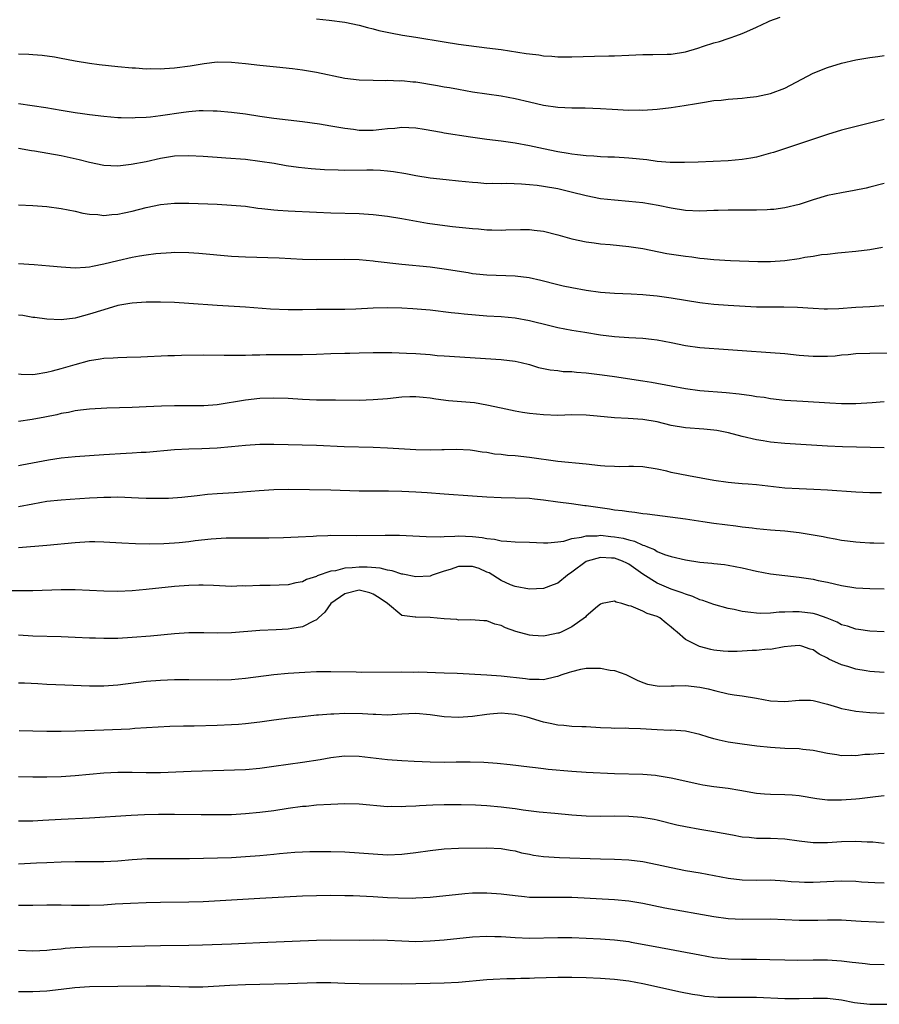
# Model space of a CAD drawing. Units: inches. Extents: x 2583000 to 2586000, y 1497000 to 1500000.
# Drawn here: x 2584573 to 2584694, y 1497711 to 1497849 of the extents above; entities that cross this region are included whole.
import ezdxf

# ---------------------------------------------------------------- set-up
doc = ezdxf.new("R2010")
doc.units = ezdxf.units.IN
doc.header["$MEASUREMENT"] = 0
doc.layers.add('LD25831497_2ft', color=93, linetype='Continuous')

msp = doc.modelspace()

# ---------------------------------------------------------------- linework, layer by layer
at = {"layer": 'LD25831497_2ft'}
for points, elevation in [([(2584615, 1497849.43), (2584616.76, 1497849.24), (2584619, 1497848.96), (2584621, 1497848.53), (2584622.19, 1497848.19), (2584623, 1497848), (2584623.78, 1497847.78), (2584625.43, 1497847.43), (2584627.13, 1497847.13), (2584629, 1497846.83), (2584633, 1497846.16), (2584635, 1497845.86), (2584639, 1497845.35), (2584641, 1497845.08), (2584644.55, 1497844.55), (2584645, 1497844.47), (2584646.32, 1497844.32), (2584647, 1497844.21), (2584648.14, 1497844.14), (2584649, 1497844.07), (2584651, 1497844.05), (2584654.17, 1497844.17), (2584656.2, 1497844.2), (2584657, 1497844.19), (2584659, 1497844.28), (2584661, 1497844.4), (2584662.39, 1497844.39), (2584664.42, 1497844.42), (2584665, 1497844.44), (2584667, 1497844.75), (2584668.74, 1497845.26), (2584669.54, 1497845.54), (2584671, 1497846.03), (2584671.77, 1497846.23), (2584673, 1497846.66), (2584673.28, 1497846.72), (2584674.1, 1497847), (2584675, 1497847.34), (2584675.65, 1497847.65), (2584677, 1497848.25), (2584678.62, 1497849), (2584678.89, 1497849.11), (2584680.34, 1497849.66)], 9986), ([(2584573, 1497844.47), (2584574.44, 1497844.44), (2584575, 1497844.38), (2584576.31, 1497844.31), (2584578.07, 1497844.07), (2584579, 1497843.88), (2584579.75, 1497843.75), (2584581, 1497843.5), (2584583, 1497843.18), (2584584.38, 1497843), (2584587, 1497842.7), (2584589, 1497842.52), (2584589.5, 1497842.5), (2584591, 1497842.39), (2584591.6, 1497842.4), (2584593, 1497842.36), (2584593.58, 1497842.42), (2584595, 1497842.49), (2584597.2, 1497842.8), (2584599.14, 1497843.14), (2584601, 1497843.34), (2584603, 1497843.32), (2584605, 1497843.13), (2584607, 1497842.9), (2584609.34, 1497842.66), (2584611.59, 1497842.41), (2584613, 1497842.22), (2584615, 1497841.89), (2584619, 1497841.05), (2584621, 1497840.8), (2584623, 1497840.75), (2584624.74, 1497840.74), (2584625, 1497840.76), (2584626.7, 1497840.7), (2584627, 1497840.72), (2584628.56, 1497840.56), (2584629, 1497840.54), (2584632.04, 1497840.04), (2584633, 1497839.85), (2584633.74, 1497839.74), (2584635, 1497839.5), (2584637, 1497839.15), (2584641, 1497838.55), (2584643, 1497838.18), (2584645, 1497837.7), (2584647, 1497837.25), (2584649, 1497836.97), (2584651, 1497836.88), (2584652.87, 1497836.87), (2584655, 1497836.79), (2584656.68, 1497836.68), (2584659, 1497836.56), (2584660.57, 1497836.57), (2584661, 1497836.56), (2584663, 1497836.69), (2584665, 1497836.92), (2584666.81, 1497837.19), (2584668.53, 1497837.47), (2584669.69, 1497837.69), (2584671, 1497837.89), (2584672.03, 1497837.97), (2584673, 1497838.09), (2584675, 1497838.24), (2584675.67, 1497838.33), (2584677, 1497838.47), (2584679, 1497838.89), (2584681, 1497839.63), (2584685, 1497841.76), (2584687, 1497842.55), (2584689, 1497843.16), (2584691, 1497843.63), (2584693, 1497843.97), (2584694.11, 1497844.11), (2584695, 1497844.26)], 9988), ([(2584695, 1497835.23), (2584691.61, 1497834.39), (2584689, 1497833.71), (2584687, 1497833.1), (2584679.41, 1497830.59), (2584679, 1497830.47), (2584678.31, 1497830.31), (2584677, 1497829.94), (2584676.21, 1497829.79), (2584675, 1497829.6), (2584673, 1497829.42), (2584668.8, 1497829.2), (2584666.85, 1497829.15), (2584664.83, 1497829.17), (2584663, 1497829.32), (2584661.53, 1497829.53), (2584659, 1497829.8), (2584657, 1497829.91), (2584656.07, 1497829.93), (2584655, 1497829.98), (2584654.08, 1497830.08), (2584653, 1497830.12), (2584651.76, 1497830.24), (2584651, 1497830.36), (2584650.46, 1497830.46), (2584649, 1497830.68), (2584647, 1497831.08), (2584645, 1497831.52), (2584643, 1497831.9), (2584641, 1497832.16), (2584639, 1497832.4), (2584636.72, 1497832.72), (2584633, 1497833.32), (2584632.59, 1497833.41), (2584630.16, 1497833.84), (2584629, 1497834.01), (2584627, 1497834.1), (2584626.03, 1497833.97), (2584625, 1497833.91), (2584624.2, 1497833.8), (2584623, 1497833.7), (2584621, 1497833.7), (2584620.19, 1497833.81), (2584619, 1497833.94), (2584617.84, 1497834.16), (2584617, 1497834.29), (2584615.44, 1497834.56), (2584613, 1497834.92), (2584609, 1497835.37), (2584607, 1497835.66), (2584605, 1497835.97), (2584603, 1497836.22), (2584601, 1497836.39), (2584600.42, 1497836.42), (2584599, 1497836.45), (2584598.44, 1497836.44), (2584597, 1497836.33), (2584596.23, 1497836.23), (2584593, 1497835.73), (2584591.58, 1497835.58), (2584591, 1497835.53), (2584589.45, 1497835.45), (2584589, 1497835.44), (2584587.46, 1497835.46), (2584587, 1497835.48), (2584585, 1497835.65), (2584583, 1497835.88), (2584582.03, 1497836.03), (2584581, 1497836.16), (2584579, 1497836.49), (2584576.87, 1497836.87), (2584573, 1497837.45)], 9990), ([(2584695, 1497826.21), (2584693, 1497825.69), (2584692.44, 1497825.56), (2584690.78, 1497825.22), (2584689, 1497824.91), (2584687, 1497824.5), (2584685, 1497823.92), (2584683, 1497823.27), (2584681, 1497822.79), (2584679.44, 1497822.56), (2584679, 1497822.53), (2584678.52, 1497822.52), (2584677, 1497822.44), (2584675.57, 1497822.43), (2584675, 1497822.45), (2584673.55, 1497822.45), (2584673, 1497822.47), (2584671.59, 1497822.41), (2584671, 1497822.4), (2584669, 1497822.31), (2584667, 1497822.39), (2584665, 1497822.72), (2584663.13, 1497823.13), (2584661, 1497823.48), (2584659, 1497823.69), (2584657, 1497823.84), (2584655, 1497824.06), (2584653, 1497824.45), (2584650.9, 1497825), (2584649, 1497825.44), (2584647, 1497825.8), (2584646.08, 1497825.92), (2584645, 1497826.03), (2584643.87, 1497826.13), (2584641.81, 1497826.19), (2584641, 1497826.16), (2584639.81, 1497826.19), (2584639, 1497826.18), (2584637.71, 1497826.29), (2584637, 1497826.33), (2584635, 1497826.55), (2584633.29, 1497826.71), (2584631.02, 1497826.98), (2584629, 1497827.31), (2584627.58, 1497827.58), (2584625.84, 1497827.84), (2584625, 1497827.94), (2584624.03, 1497828.03), (2584623, 1497828.09), (2584622.1, 1497828.1), (2584619, 1497828.06), (2584618.07, 1497828.07), (2584616.14, 1497828.14), (2584614.26, 1497828.26), (2584612.45, 1497828.45), (2584610.7, 1497828.7), (2584609.01, 1497829.01), (2584607, 1497829.33), (2584605, 1497829.58), (2584602.2, 1497829.8), (2584601, 1497829.87), (2584599, 1497830.02), (2584597, 1497830.13), (2584595, 1497830.05), (2584593, 1497829.72), (2584591, 1497829.28), (2584588.87, 1497828.87), (2584587, 1497828.67), (2584585, 1497828.76), (2584583, 1497829.15), (2584581.54, 1497829.54), (2584579, 1497830.12), (2584575.24, 1497830.76), (2584574.82, 1497830.82), (2584573, 1497831.16)], 9992), ([(2584573, 1497823.2), (2584575, 1497823.13), (2584577, 1497822.97), (2584579, 1497822.71), (2584581, 1497822.31), (2584582.05, 1497822.05), (2584583, 1497821.9), (2584584.18, 1497821.82), (2584585, 1497821.71), (2584586.16, 1497821.84), (2584587, 1497821.87), (2584587.91, 1497822.09), (2584589, 1497822.31), (2584591, 1497822.84), (2584593, 1497823.25), (2584595, 1497823.44), (2584595.45, 1497823.45), (2584597, 1497823.44), (2584601, 1497823.28), (2584603, 1497823.18), (2584605, 1497823.01), (2584606.75, 1497822.75), (2584607.29, 1497822.71), (2584609, 1497822.49), (2584609.53, 1497822.47), (2584611, 1497822.35), (2584615, 1497822.15), (2584617, 1497822.07), (2584621, 1497821.97), (2584623, 1497821.85), (2584625, 1497821.62), (2584627, 1497821.3), (2584630.63, 1497820.63), (2584632.38, 1497820.38), (2584634.17, 1497820.17), (2584637, 1497819.87), (2584637.81, 1497819.81), (2584639, 1497819.69), (2584639.69, 1497819.69), (2584641, 1497819.65), (2584641.69, 1497819.69), (2584643.74, 1497819.74), (2584645, 1497819.73), (2584645.65, 1497819.65), (2584647, 1497819.48), (2584649, 1497818.98), (2584651, 1497818.39), (2584653, 1497817.97), (2584654.15, 1497817.85), (2584655, 1497817.73), (2584656.38, 1497817.62), (2584659, 1497817.35), (2584661, 1497817.04), (2584664.36, 1497816.36), (2584667, 1497815.95), (2584667.87, 1497815.87), (2584669, 1497815.68), (2584669.65, 1497815.65), (2584671, 1497815.48), (2584673.35, 1497815.35), (2584677.21, 1497815.21), (2584679, 1497815.23), (2584681, 1497815.38), (2584683, 1497815.65), (2584683.81, 1497815.81), (2584685, 1497815.97), (2584686.19, 1497816.19), (2584687, 1497816.27), (2584688.45, 1497816.45), (2584689, 1497816.49), (2584691, 1497816.69), (2584693, 1497816.91), (2584694.78, 1497817.22)], 9994), ([(2584573, 1497814.93), (2584575.21, 1497814.79), (2584577.38, 1497814.62), (2584579, 1497814.45), (2584581, 1497814.33), (2584582.42, 1497814.42), (2584583, 1497814.47), (2584583.42, 1497814.58), (2584585, 1497814.87), (2584587, 1497815.38), (2584589, 1497815.84), (2584590.03, 1497816.03), (2584591, 1497816.17), (2584592.35, 1497816.35), (2584594.5, 1497816.5), (2584595, 1497816.52), (2584597, 1497816.5), (2584598.41, 1497816.41), (2584603, 1497815.99), (2584605, 1497815.86), (2584609.73, 1497815.73), (2584613, 1497815.55), (2584615, 1497815.48), (2584619, 1497815.53), (2584621, 1497815.48), (2584623, 1497815.31), (2584623.27, 1497815.27), (2584627, 1497814.84), (2584631, 1497814.45), (2584633, 1497814.2), (2584636.35, 1497813.65), (2584637, 1497813.55), (2584637.49, 1497813.49), (2584639, 1497813.34), (2584643, 1497813.2), (2584644.95, 1497812.95), (2584646.59, 1497812.59), (2584649, 1497811.96), (2584649.78, 1497811.78), (2584651, 1497811.54), (2584653, 1497811.17), (2584655, 1497810.89), (2584657, 1497810.74), (2584659.35, 1497810.65), (2584661, 1497810.57), (2584661.47, 1497810.53), (2584663, 1497810.39), (2584665, 1497810.12), (2584669, 1497809.44), (2584669.38, 1497809.38), (2584671, 1497809.2), (2584673, 1497809.06), (2584677, 1497808.83), (2584679, 1497808.81), (2584680.84, 1497808.84), (2584682.8, 1497808.8), (2584685, 1497808.63), (2584686.55, 1497808.55), (2584687, 1497808.54), (2584688.59, 1497808.59), (2584691, 1497808.76), (2584693, 1497808.87), (2584694.97, 1497809.03)], 9996), ([(2584695.72, 1497802.28), (2584693, 1497802.27), (2584691, 1497802.2), (2584689.92, 1497802.08), (2584689, 1497802.01), (2584688.1, 1497801.9), (2584687, 1497801.81), (2584685, 1497801.81), (2584683, 1497801.99), (2584681, 1497802.21), (2584679, 1497802.37), (2584675, 1497802.61), (2584673, 1497802.77), (2584669, 1497803.06), (2584667, 1497803.34), (2584665, 1497803.76), (2584663, 1497804.14), (2584662.23, 1497804.23), (2584661, 1497804.36), (2584659, 1497804.46), (2584657, 1497804.6), (2584655, 1497804.85), (2584652.8, 1497805.2), (2584651, 1497805.49), (2584649, 1497805.86), (2584647.86, 1497806.14), (2584645, 1497806.88), (2584643, 1497807.25), (2584641, 1497807.41), (2584639, 1497807.53), (2584635.8, 1497807.8), (2584635, 1497807.89), (2584633.98, 1497807.98), (2584631, 1497808.35), (2584628.57, 1497808.57), (2584627, 1497808.66), (2584625, 1497808.71), (2584623, 1497808.66), (2584620.52, 1497808.52), (2584619, 1497808.46), (2584615, 1497808.46), (2584613, 1497808.41), (2584611, 1497808.39), (2584608.51, 1497808.51), (2584605, 1497808.79), (2584601, 1497809.02), (2584597, 1497809.32), (2584595, 1497809.43), (2584593, 1497809.48), (2584591, 1497809.49), (2584589, 1497809.36), (2584588.71, 1497809.29), (2584587, 1497809), (2584585, 1497808.41), (2584583, 1497807.78), (2584581.32, 1497807.32), (2584581, 1497807.25), (2584579, 1497807.01), (2584577, 1497807.09), (2584575.32, 1497807.32), (2584575, 1497807.35), (2584573.59, 1497807.59), (2584573, 1497807.65)], 9998), ([(2584573, 1497799.39), (2584573.35, 1497799.35), (2584575, 1497799.31), (2584575.34, 1497799.34), (2584577, 1497799.61), (2584577.8, 1497799.8), (2584579, 1497800.13), (2584581, 1497800.72), (2584583, 1497801.25), (2584584.52, 1497801.48), (2584585, 1497801.59), (2584586.35, 1497801.65), (2584587, 1497801.71), (2584588.28, 1497801.72), (2584590.22, 1497801.78), (2584594.04, 1497801.96), (2584595, 1497801.98), (2584595.98, 1497802.02), (2584599, 1497802.05), (2584601.96, 1497802.04), (2584603, 1497802.01), (2584603.96, 1497802.04), (2584605, 1497802.03), (2584605.93, 1497802.07), (2584607, 1497802.07), (2584607.9, 1497802.1), (2584609.9, 1497802.1), (2584613, 1497802.09), (2584615, 1497802.15), (2584617, 1497802.24), (2584619, 1497802.3), (2584619.68, 1497802.32), (2584621, 1497802.37), (2584623, 1497802.41), (2584625.62, 1497802.38), (2584627.69, 1497802.31), (2584629, 1497802.24), (2584631, 1497802.09), (2584632.01, 1497801.99), (2584633, 1497801.92), (2584641, 1497801.39), (2584643, 1497801.19), (2584643.84, 1497801), (2584645, 1497800.71), (2584646.3, 1497800.3), (2584647.94, 1497799.94), (2584649, 1497799.84), (2584649.74, 1497799.74), (2584651, 1497799.7), (2584651.62, 1497799.62), (2584653, 1497799.53), (2584655.25, 1497799.25), (2584657, 1497799), (2584661, 1497798.38), (2584662.21, 1497798.21), (2584665, 1497797.72), (2584667, 1497797.32), (2584669, 1497797.02), (2584672.74, 1497796.74), (2584674.55, 1497796.55), (2584676.32, 1497796.32), (2584677, 1497796.21), (2584678.08, 1497796.08), (2584679, 1497795.93), (2584681, 1497795.7), (2584683.52, 1497795.52), (2584687.32, 1497795.32), (2584689, 1497795.21), (2584691, 1497795.19), (2584693.33, 1497795.33), (2584695, 1497795.48)], 10000), ([(2584695, 1497788.98), (2584689.12, 1497789.12), (2584687, 1497789.21), (2584681, 1497789.58), (2584679, 1497789.78), (2584677.94, 1497789.94), (2584677, 1497790.1), (2584675, 1497790.57), (2584673.08, 1497791.08), (2584671.4, 1497791.4), (2584671, 1497791.45), (2584669.57, 1497791.57), (2584667, 1497791.76), (2584665, 1497792.13), (2584663, 1497792.61), (2584661, 1497792.95), (2584658.9, 1497793.1), (2584657, 1497793.18), (2584654.56, 1497793.44), (2584653, 1497793.58), (2584651, 1497793.59), (2584649, 1497793.53), (2584647, 1497793.59), (2584645, 1497793.8), (2584644.04, 1497793.96), (2584643, 1497794.12), (2584641, 1497794.54), (2584639, 1497794.99), (2584637.28, 1497795.28), (2584635.45, 1497795.45), (2584633.59, 1497795.59), (2584631.8, 1497795.8), (2584631, 1497795.94), (2584630.03, 1497796.03), (2584629, 1497796.17), (2584628.13, 1497796.13), (2584627, 1497796.11), (2584625, 1497795.88), (2584623, 1497795.72), (2584621, 1497795.65), (2584617.66, 1497795.66), (2584615, 1497795.7), (2584613, 1497795.79), (2584611, 1497795.91), (2584609, 1497795.97), (2584607, 1497795.91), (2584605, 1497795.69), (2584601, 1497795.02), (2584599.1, 1497794.9), (2584595, 1497794.9), (2584593.17, 1497794.83), (2584591, 1497794.72), (2584589, 1497794.65), (2584585.43, 1497794.57), (2584583, 1497794.43), (2584581.74, 1497794.26), (2584581, 1497794.18), (2584580.04, 1497793.96), (2584579, 1497793.78), (2584578.38, 1497793.62), (2584576.72, 1497793.28), (2584574.94, 1497792.94), (2584573, 1497792.69)], 10002), ([(2584694.61, 1497782.61), (2584693, 1497782.61), (2584691, 1497782.69), (2584687, 1497783), (2584685.09, 1497783.09), (2584683, 1497783.16), (2584681, 1497783.29), (2584677, 1497783.75), (2584675.83, 1497783.83), (2584675, 1497783.91), (2584673.97, 1497783.97), (2584673, 1497784.07), (2584671, 1497784.35), (2584667.42, 1497785), (2584665, 1497785.49), (2584664.35, 1497785.65), (2584663, 1497785.95), (2584661, 1497786.3), (2584659.69, 1497786.31), (2584659, 1497786.35), (2584657.7, 1497786.3), (2584657, 1497786.32), (2584655.61, 1497786.39), (2584655, 1497786.44), (2584653, 1497786.65), (2584649, 1497787.03), (2584645, 1497787.61), (2584643, 1497787.83), (2584641.9, 1497787.9), (2584641, 1497788.01), (2584640.09, 1497788.09), (2584639, 1497788.28), (2584638.35, 1497788.35), (2584637, 1497788.59), (2584636.63, 1497788.63), (2584634.73, 1497788.73), (2584633, 1497788.67), (2584632.67, 1497788.67), (2584631, 1497788.63), (2584629, 1497788.7), (2584625, 1497788.92), (2584623, 1497789), (2584618.88, 1497789.12), (2584615, 1497789.27), (2584609, 1497789.45), (2584607, 1497789.44), (2584605, 1497789.3), (2584603, 1497789.1), (2584601, 1497788.92), (2584598.82, 1497788.82), (2584597, 1497788.79), (2584595, 1497788.68), (2584591, 1497788.32), (2584590.29, 1497788.29), (2584589, 1497788.21), (2584588.18, 1497788.18), (2584585, 1497787.99), (2584581, 1497787.71), (2584579, 1497787.5), (2584577.22, 1497787.22), (2584573.48, 1497786.52), (2584573, 1497786.41)], 10004), ([(2584695, 1497775.49), (2584693.54, 1497775.54), (2584693, 1497775.54), (2584691.64, 1497775.64), (2584691, 1497775.66), (2584689.82, 1497775.82), (2584689, 1497775.91), (2584688.09, 1497776.09), (2584687, 1497776.27), (2584686.4, 1497776.4), (2584685, 1497776.65), (2584683, 1497776.99), (2584681, 1497777.2), (2584679, 1497777.35), (2584677, 1497777.55), (2584676.38, 1497777.62), (2584675, 1497777.8), (2584674.1, 1497777.9), (2584671, 1497778.31), (2584669.44, 1497778.55), (2584667, 1497778.91), (2584661.62, 1497779.62), (2584661, 1497779.68), (2584659.85, 1497779.85), (2584659, 1497779.92), (2584658.07, 1497780.07), (2584657, 1497780.18), (2584656.3, 1497780.3), (2584653, 1497780.8), (2584652.81, 1497780.81), (2584650.94, 1497781.06), (2584649, 1497781.29), (2584647, 1497781.58), (2584645.71, 1497781.71), (2584645, 1497781.81), (2584643, 1497781.88), (2584641, 1497781.91), (2584639, 1497781.99), (2584637, 1497782.13), (2584633, 1497782.44), (2584630.6, 1497782.6), (2584629, 1497782.69), (2584627, 1497782.79), (2584625.15, 1497782.85), (2584621, 1497782.86), (2584617, 1497783), (2584611, 1497783.08), (2584609, 1497783.03), (2584606.91, 1497782.91), (2584603.37, 1497782.63), (2584601, 1497782.48), (2584599.63, 1497782.37), (2584598.2, 1497782.2), (2584596.03, 1497781.97), (2584594.16, 1497781.84), (2584592.19, 1497781.81), (2584591, 1497781.84), (2584589.89, 1497781.89), (2584587, 1497782), (2584586.02, 1497781.98), (2584585, 1497781.98), (2584584.08, 1497781.92), (2584583, 1497781.87), (2584580.3, 1497781.7), (2584579, 1497781.6), (2584577, 1497781.38), (2584575, 1497781.04), (2584573, 1497780.66)], 10006), ([(2584573, 1497774.91), (2584577, 1497775.23), (2584581, 1497775.62), (2584583, 1497775.75), (2584583.75, 1497775.75), (2584585, 1497775.73), (2584587.57, 1497775.57), (2584589.47, 1497775.47), (2584591.44, 1497775.44), (2584593.47, 1497775.48), (2584595, 1497775.56), (2584595.62, 1497775.62), (2584597, 1497775.77), (2584597.89, 1497775.89), (2584600.15, 1497776.15), (2584602.27, 1497776.27), (2584604.29, 1497776.29), (2584608.29, 1497776.29), (2584610.33, 1497776.33), (2584612.41, 1497776.41), (2584614.52, 1497776.52), (2584615, 1497776.56), (2584616.6, 1497776.6), (2584617, 1497776.63), (2584620.61, 1497776.61), (2584624.67, 1497776.67), (2584626.67, 1497776.67), (2584628.58, 1497776.58), (2584630.46, 1497776.46), (2584632.42, 1497776.42), (2584633, 1497776.48), (2584634.5, 1497776.5), (2584635, 1497776.55), (2584637, 1497776.48), (2584638.33, 1497776.33), (2584639, 1497776.19), (2584640.07, 1497776.07), (2584641, 1497775.85), (2584641.82, 1497775.82), (2584643, 1497775.71), (2584645, 1497775.65), (2584647, 1497775.57), (2584647.58, 1497775.58), (2584649, 1497775.72), (2584649.83, 1497775.83), (2584651, 1497776.19), (2584652.35, 1497776.35), (2584653, 1497776.55), (2584654.56, 1497776.56), (2584655, 1497776.63), (2584656.48, 1497776.48), (2584657, 1497776.44), (2584658.23, 1497776.23), (2584659, 1497776), (2584659.82, 1497775.82), (2584661, 1497775.25), (2584661.21, 1497775.21), (2584661.63, 1497775), (2584662.62, 1497774.62), (2584663, 1497774.36), (2584664.05, 1497773.95), (2584665, 1497773.65), (2584667, 1497773.17), (2584669, 1497772.86), (2584670.7, 1497772.7), (2584671, 1497772.65), (2584672.51, 1497772.51), (2584673, 1497772.43), (2584675, 1497772.06), (2584677, 1497771.6), (2584679, 1497771.22), (2584681, 1497770.96), (2584683, 1497770.74), (2584685, 1497770.45), (2584685.72, 1497770.28), (2584687, 1497770.02), (2584689, 1497769.55), (2584691, 1497769.25), (2584693, 1497769.13), (2584695, 1497769.08)], 10008), ([(2584695, 1497763.02), (2584693, 1497763.12), (2584691.37, 1497763.37), (2584691, 1497763.41), (2584689.83, 1497763.83), (2584689, 1497764.03), (2584688.37, 1497764.37), (2584686.95, 1497764.95), (2584685.49, 1497765.49), (2584685, 1497765.6), (2584683, 1497765.84), (2584682.15, 1497765.85), (2584681, 1497765.78), (2584680.22, 1497765.78), (2584679, 1497765.64), (2584677.6, 1497765.6), (2584677, 1497765.65), (2584676.23, 1497765.77), (2584675, 1497765.89), (2584673.84, 1497766.16), (2584673, 1497766.34), (2584671, 1497766.89), (2584669.44, 1497767.44), (2584669, 1497767.56), (2584668.02, 1497768.02), (2584667, 1497768.33), (2584666.55, 1497768.55), (2584665, 1497769.06), (2584663, 1497769.87), (2584661, 1497771.16), (2584659, 1497772.58), (2584658.71, 1497772.71), (2584658.13, 1497773), (2584657, 1497773.4), (2584656.57, 1497773.43), (2584655, 1497773.51), (2584653.16, 1497773), (2584653, 1497772.93), (2584651, 1497771.44), (2584650.35, 1497771), (2584649, 1497769.89), (2584648.34, 1497769.66), (2584647, 1497769.14), (2584645, 1497769.04), (2584643, 1497769.4), (2584642.34, 1497769.66), (2584641, 1497770.25), (2584639.33, 1497771.33), (2584639, 1497771.45), (2584637.94, 1497771.94), (2584637, 1497772.22), (2584635, 1497772.23), (2584633.81, 1497771.81), (2584633, 1497771.59), (2584631.29, 1497771), (2584631, 1497770.89), (2584629, 1497770.77), (2584627.16, 1497771.16), (2584627, 1497771.17), (2584625.64, 1497771.64), (2584625, 1497771.71), (2584623.99, 1497771.99), (2584622.13, 1497772.13), (2584621, 1497772.15), (2584620.04, 1497772.04), (2584619, 1497771.99), (2584617.65, 1497771.65), (2584617, 1497771.58), (2584615.09, 1497770.91), (2584615, 1497770.85), (2584613.58, 1497770.42), (2584613, 1497770.09), (2584612.07, 1497769.93), (2584611, 1497769.67), (2584608.45, 1497769.55), (2584607, 1497769.54), (2584605, 1497769.48), (2584604.51, 1497769.49), (2584603, 1497769.44), (2584600.46, 1497769.54), (2584599, 1497769.62), (2584598.41, 1497769.59), (2584597, 1497769.57), (2584595, 1497769.41), (2584591, 1497768.98), (2584589, 1497768.79), (2584587, 1497768.71), (2584585, 1497768.74), (2584581, 1497768.93), (2584579, 1497768.95), (2584575, 1497768.81), (2584570.79, 1497768.79)], 10010), ([(2584695, 1497757.28), (2584693, 1497757.42), (2584692.48, 1497757.52), (2584691, 1497757.77), (2584689.86, 1497758.14), (2584689, 1497758.37), (2584687.19, 1497759.19), (2584687, 1497759.32), (2584685.86, 1497759.86), (2584685, 1497760.5), (2584684.59, 1497760.59), (2584683.39, 1497761), (2584683, 1497761.09), (2584681.89, 1497761), (2584680.9, 1497760.9), (2584679, 1497760.56), (2584678.57, 1497760.57), (2584677, 1497760.41), (2584676.39, 1497760.39), (2584674.27, 1497760.27), (2584673, 1497760.27), (2584672.32, 1497760.32), (2584671, 1497760.47), (2584670.56, 1497760.56), (2584668.98, 1497760.98), (2584667, 1497761.97), (2584665.81, 1497763), (2584665.35, 1497763.35), (2584665, 1497763.68), (2584664.26, 1497764.26), (2584663.36, 1497765), (2584663, 1497765.19), (2584661.61, 1497765.61), (2584661, 1497765.94), (2584659.36, 1497766.64), (2584659, 1497766.69), (2584658.03, 1497767), (2584657.21, 1497767.21), (2584657, 1497767.36), (2584655.24, 1497767), (2584655, 1497766.93), (2584654.61, 1497766.61), (2584653, 1497765.22), (2584652.9, 1497765.1), (2584651, 1497763.75), (2584649.47, 1497763), (2584649.14, 1497762.86), (2584649, 1497762.82), (2584647.48, 1497762.52), (2584647, 1497762.43), (2584645.48, 1497762.52), (2584645, 1497762.54), (2584643.09, 1497763.09), (2584641.61, 1497763.61), (2584641, 1497763.94), (2584640.12, 1497764.12), (2584639, 1497764.58), (2584638.59, 1497764.59), (2584636.74, 1497764.74), (2584635, 1497764.69), (2584634.75, 1497764.75), (2584633, 1497764.86), (2584631, 1497765.04), (2584629, 1497765.08), (2584628.89, 1497765.11), (2584627, 1497765.32), (2584625, 1497767), (2584623.84, 1497767.84), (2584623, 1497768.36), (2584622.52, 1497768.52), (2584621, 1497768.88), (2584619, 1497768.37), (2584617, 1497767.01), (2584616.19, 1497765.81), (2584615.27, 1497765), (2584615, 1497764.73), (2584614.55, 1497764.55), (2584613, 1497763.73), (2584611.51, 1497763.51), (2584611, 1497763.41), (2584609.32, 1497763.32), (2584607, 1497763.23), (2584603, 1497762.88), (2584601, 1497762.82), (2584599.13, 1497762.87), (2584597, 1497762.89), (2584595, 1497762.77), (2584591.58, 1497762.42), (2584589, 1497762.21), (2584587, 1497762.1), (2584585, 1497762.08), (2584583.87, 1497762.13), (2584583, 1497762.15), (2584581, 1497762.25), (2584579, 1497762.33), (2584575, 1497762.42), (2584573, 1497762.56)], 10012), ([(2584573, 1497755.85), (2584573.83, 1497755.83), (2584575.74, 1497755.74), (2584577, 1497755.64), (2584579.54, 1497755.54), (2584583, 1497755.43), (2584585, 1497755.41), (2584587, 1497755.55), (2584591, 1497756.07), (2584593, 1497756.24), (2584595, 1497756.29), (2584597, 1497756.29), (2584601, 1497756.25), (2584603, 1497756.31), (2584605, 1497756.49), (2584608.98, 1497757.02), (2584611, 1497757.21), (2584613.35, 1497757.35), (2584615, 1497757.42), (2584616.57, 1497757.43), (2584617, 1497757.45), (2584620.6, 1497757.4), (2584621.37, 1497757.37), (2584627, 1497757.39), (2584628.63, 1497757.37), (2584629.38, 1497757.38), (2584633, 1497757.26), (2584634.81, 1497757.19), (2584639, 1497756.95), (2584641, 1497756.81), (2584644.46, 1497756.46), (2584645, 1497756.38), (2584646.38, 1497756.38), (2584647, 1497756.33), (2584648.72, 1497756.72), (2584649, 1497756.76), (2584649.61, 1497757), (2584650.64, 1497757.36), (2584651, 1497757.46), (2584652.25, 1497757.75), (2584653, 1497757.89), (2584653.91, 1497757.91), (2584655, 1497757.91), (2584656.37, 1497757.63), (2584657, 1497757.57), (2584658.6, 1497757), (2584660.21, 1497756.21), (2584661, 1497755.88), (2584661.66, 1497755.66), (2584663, 1497755.44), (2584663.39, 1497755.39), (2584665, 1497755.44), (2584665.42, 1497755.42), (2584667, 1497755.46), (2584669, 1497755.25), (2584670.19, 1497755), (2584671.29, 1497754.71), (2584673, 1497754.31), (2584673.85, 1497754.15), (2584675, 1497753.99), (2584677, 1497753.67), (2584679, 1497753.31), (2584681, 1497753.2), (2584683, 1497753.39), (2584684.61, 1497753.39), (2584685, 1497753.36), (2584687, 1497752.86), (2584688.4, 1497752.4), (2584689, 1497752.25), (2584690.02, 1497752.02), (2584691, 1497751.85), (2584693, 1497751.65), (2584695, 1497751.59)], 10014), ([(2584695, 1497745.87), (2584694.15, 1497745.85), (2584693, 1497745.76), (2584692.27, 1497745.73), (2584691, 1497745.57), (2584690.41, 1497745.59), (2584689, 1497745.57), (2584688.31, 1497745.69), (2584687, 1497745.89), (2584685, 1497746.32), (2584683.53, 1497746.47), (2584683, 1497746.54), (2584681, 1497746.6), (2584679, 1497746.72), (2584677.07, 1497746.93), (2584675, 1497747.19), (2584673, 1497747.48), (2584671.75, 1497747.75), (2584671, 1497747.95), (2584670.19, 1497748.19), (2584669, 1497748.58), (2584667, 1497749.03), (2584665, 1497749.16), (2584664.85, 1497749.15), (2584663, 1497749.21), (2584660.64, 1497749.36), (2584659, 1497749.41), (2584658.55, 1497749.45), (2584657, 1497749.43), (2584656.53, 1497749.47), (2584655, 1497749.51), (2584653, 1497749.62), (2584652.38, 1497749.62), (2584651, 1497749.69), (2584649.84, 1497749.84), (2584649, 1497749.88), (2584647.91, 1497750.09), (2584647, 1497750.29), (2584644.67, 1497751), (2584643, 1497751.4), (2584641, 1497751.56), (2584639.41, 1497751.41), (2584639, 1497751.39), (2584637, 1497751.1), (2584635, 1497750.94), (2584633, 1497751.06), (2584631, 1497751.35), (2584629, 1497751.52), (2584627, 1497751.44), (2584625, 1497751.31), (2584623.37, 1497751.37), (2584623, 1497751.36), (2584621.48, 1497751.48), (2584619, 1497751.52), (2584617.44, 1497751.44), (2584617, 1497751.44), (2584615.28, 1497751.28), (2584615, 1497751.27), (2584613, 1497751.07), (2584611.14, 1497750.86), (2584609, 1497750.59), (2584607, 1497750.3), (2584605, 1497750.06), (2584604.02, 1497749.98), (2584603, 1497749.92), (2584601, 1497749.84), (2584597.76, 1497749.76), (2584596.26, 1497749.74), (2584594.32, 1497749.68), (2584589.4, 1497749.4), (2584588.67, 1497749.33), (2584585, 1497749.16), (2584581.03, 1497749.03), (2584578.99, 1497748.99), (2584576.98, 1497748.98), (2584575, 1497749.01), (2584573.07, 1497749.07)], 10016), ([(2584695, 1497739.92), (2584693.8, 1497739.8), (2584691.52, 1497739.52), (2584691, 1497739.44), (2584689, 1497739.29), (2584687.3, 1497739.3), (2584687, 1497739.31), (2584685.5, 1497739.5), (2584683, 1497739.92), (2584682.01, 1497740.01), (2584681, 1497740.07), (2584679, 1497740.09), (2584678.15, 1497740.15), (2584677, 1497740.25), (2584674.67, 1497740.67), (2584673, 1497740.95), (2584671, 1497741.2), (2584669.44, 1497741.44), (2584669, 1497741.52), (2584665, 1497742.43), (2584663, 1497742.76), (2584662.78, 1497742.78), (2584661, 1497742.91), (2584657, 1497743.03), (2584653, 1497743.22), (2584651, 1497743.34), (2584647.64, 1497743.64), (2584647, 1497743.73), (2584645.85, 1497743.85), (2584645, 1497743.98), (2584642.3, 1497744.3), (2584640.47, 1497744.47), (2584638.6, 1497744.6), (2584636.67, 1497744.67), (2584634.67, 1497744.67), (2584633, 1497744.63), (2584631, 1497744.65), (2584628.74, 1497744.74), (2584627, 1497744.83), (2584624.99, 1497744.99), (2584621, 1497745.48), (2584619, 1497745.51), (2584618.56, 1497745.44), (2584617, 1497745.26), (2584615.49, 1497745), (2584613, 1497744.6), (2584609, 1497744.03), (2584607, 1497743.78), (2584605, 1497743.6), (2584597.34, 1497743.34), (2584593, 1497743.17), (2584591, 1497743.16), (2584589, 1497743.21), (2584587, 1497743.21), (2584585, 1497743.11), (2584581, 1497742.72), (2584579, 1497742.58), (2584577, 1497742.53), (2584575, 1497742.55), (2584573, 1497742.6)], 10018), ([(2584695, 1497733.21), (2584693.38, 1497733.38), (2584692.6, 1497733.4), (2584691, 1497733.48), (2584689, 1497733.42), (2584687, 1497733.31), (2584685, 1497733.31), (2584683, 1497733.52), (2584681, 1497733.8), (2584679, 1497733.92), (2584677, 1497733.93), (2584675.96, 1497734.04), (2584675, 1497734.11), (2584673.62, 1497734.38), (2584671, 1497734.87), (2584669, 1497735.18), (2584667, 1497735.53), (2584665.8, 1497735.8), (2584663, 1497736.48), (2584662.57, 1497736.57), (2584660.85, 1497736.85), (2584659, 1497737), (2584656.96, 1497737.04), (2584655, 1497737.03), (2584653, 1497737.07), (2584651, 1497737.2), (2584648.59, 1497737.41), (2584646.37, 1497737.63), (2584644.1, 1497737.9), (2584643, 1497738.07), (2584641.78, 1497738.22), (2584641, 1497738.33), (2584639, 1497738.51), (2584637.41, 1497738.59), (2584635.37, 1497738.63), (2584633, 1497738.63), (2584631.41, 1497738.59), (2584629.49, 1497738.51), (2584629, 1497738.47), (2584627.58, 1497738.42), (2584627, 1497738.37), (2584625.6, 1497738.4), (2584625, 1497738.38), (2584621, 1497738.74), (2584619, 1497738.79), (2584617, 1497738.72), (2584615, 1497738.6), (2584613.56, 1497738.44), (2584613, 1497738.4), (2584611, 1497738.12), (2584609, 1497737.82), (2584607, 1497737.56), (2584605, 1497737.37), (2584603, 1497737.26), (2584601, 1497737.22), (2584598.76, 1497737.24), (2584595, 1497737.3), (2584592.71, 1497737.29), (2584590.77, 1497737.23), (2584588.86, 1497737.14), (2584583, 1497736.79), (2584579, 1497736.6), (2584576.43, 1497736.43), (2584575, 1497736.35), (2584574.33, 1497736.33), (2584573, 1497736.33)], 10020), ([(2584573, 1497730.36), (2584575.54, 1497730.46), (2584577, 1497730.54), (2584579, 1497730.61), (2584581, 1497730.65), (2584585, 1497730.66), (2584587, 1497730.76), (2584589, 1497730.93), (2584591.07, 1497731.07), (2584593, 1497731.09), (2584595.08, 1497731.08), (2584597.11, 1497731.11), (2584603, 1497731.24), (2584605, 1497731.35), (2584607, 1497731.5), (2584609, 1497731.68), (2584609.77, 1497731.77), (2584611.96, 1497731.96), (2584613, 1497732.03), (2584614.06, 1497732.06), (2584615, 1497732.08), (2584617, 1497732.09), (2584619, 1497732.05), (2584621, 1497731.91), (2584623, 1497731.73), (2584625, 1497731.62), (2584627, 1497731.7), (2584629, 1497731.93), (2584631, 1497732.23), (2584633, 1497732.46), (2584635, 1497732.55), (2584639, 1497732.6), (2584641, 1497732.52), (2584642.27, 1497732.27), (2584643, 1497732.15), (2584643.91, 1497731.91), (2584645, 1497731.68), (2584645.58, 1497731.58), (2584647, 1497731.37), (2584649.23, 1497731.23), (2584655, 1497731.05), (2584657, 1497731), (2584659, 1497730.92), (2584661, 1497730.68), (2584663, 1497730.26), (2584665, 1497729.8), (2584667, 1497729.41), (2584669.06, 1497729.06), (2584673, 1497728.3), (2584675, 1497728.07), (2584677, 1497728.04), (2584679, 1497728.07), (2584681, 1497727.96), (2584681.87, 1497727.87), (2584683, 1497727.8), (2584683.77, 1497727.77), (2584685, 1497727.76), (2584687.9, 1497727.9), (2584689, 1497727.94), (2584691, 1497727.89), (2584691.82, 1497727.82), (2584693.69, 1497727.69), (2584695, 1497727.65)], 10022), ([(2584695, 1497722.08), (2584693.89, 1497722.11), (2584691.78, 1497722.22), (2584691, 1497722.28), (2584689, 1497722.38), (2584687.62, 1497722.38), (2584687, 1497722.4), (2584685.64, 1497722.36), (2584683, 1497722.36), (2584679, 1497722.52), (2584675, 1497722.49), (2584673, 1497722.59), (2584671, 1497722.86), (2584664.11, 1497724.11), (2584661, 1497724.76), (2584659, 1497725.09), (2584657, 1497725.26), (2584651, 1497725.57), (2584648.41, 1497725.59), (2584647, 1497725.57), (2584645.58, 1497725.58), (2584645, 1497725.61), (2584644.3, 1497725.69), (2584643, 1497725.81), (2584641, 1497726.06), (2584639, 1497726.21), (2584637, 1497726.18), (2584635.9, 1497726.1), (2584631, 1497725.6), (2584629, 1497725.48), (2584628.54, 1497725.46), (2584626.52, 1497725.48), (2584625, 1497725.55), (2584623, 1497725.68), (2584620.18, 1497725.82), (2584619, 1497725.85), (2584617, 1497725.87), (2584615, 1497725.85), (2584613, 1497725.76), (2584607, 1497725.46), (2584603, 1497725.2), (2584599, 1497725), (2584597, 1497724.93), (2584593, 1497724.9), (2584591, 1497724.86), (2584588.77, 1497724.77), (2584586.64, 1497724.64), (2584585, 1497724.52), (2584583, 1497724.45), (2584580.48, 1497724.48), (2584579, 1497724.52), (2584577, 1497724.5), (2584575, 1497724.46), (2584573, 1497724.45)], 10024), ([(2584573, 1497718.16), (2584575, 1497718.09), (2584577, 1497718.16), (2584577.74, 1497718.26), (2584579, 1497718.36), (2584579.57, 1497718.43), (2584581, 1497718.54), (2584583, 1497718.64), (2584587, 1497718.67), (2584590.79, 1497718.79), (2584593, 1497718.83), (2584597, 1497718.87), (2584598.92, 1497718.92), (2584603, 1497719.06), (2584605, 1497719.14), (2584607, 1497719.25), (2584615, 1497719.59), (2584617, 1497719.61), (2584621, 1497719.57), (2584623, 1497719.61), (2584625, 1497719.59), (2584627, 1497719.48), (2584629, 1497719.41), (2584631, 1497719.47), (2584633, 1497719.62), (2584637, 1497720.06), (2584639, 1497720.16), (2584640.11, 1497720.11), (2584641, 1497720.08), (2584643, 1497719.94), (2584645, 1497719.87), (2584649, 1497719.95), (2584651, 1497719.94), (2584653, 1497719.86), (2584655, 1497719.76), (2584657, 1497719.62), (2584659, 1497719.38), (2584659.32, 1497719.32), (2584662.71, 1497718.71), (2584669, 1497717.5), (2584671, 1497717.16), (2584672.61, 1497717), (2584673, 1497716.96), (2584674.91, 1497716.91), (2584677, 1497716.91), (2584678.87, 1497716.87), (2584681, 1497716.8), (2584682.77, 1497716.77), (2584685, 1497716.8), (2584687, 1497716.8), (2584689, 1497716.66), (2584690.5, 1497716.5), (2584691, 1497716.41), (2584692.3, 1497716.3), (2584693, 1497716.21), (2584695, 1497716.16)], 10026), ([(2584573, 1497712.33), (2584574.33, 1497712.33), (2584575, 1497712.33), (2584577, 1497712.45), (2584579, 1497712.68), (2584580.93, 1497712.93), (2584583, 1497713.07), (2584591, 1497713.15), (2584593, 1497713.13), (2584597, 1497713), (2584598.98, 1497713.02), (2584602.76, 1497713.24), (2584605, 1497713.34), (2584607, 1497713.39), (2584611, 1497713.47), (2584615, 1497713.6), (2584617, 1497713.6), (2584619, 1497713.53), (2584621, 1497713.49), (2584627, 1497713.44), (2584633, 1497713.55), (2584635, 1497713.64), (2584639, 1497714.05), (2584639.9, 1497714.1), (2584641.84, 1497714.16), (2584643, 1497714.17), (2584643.79, 1497714.21), (2584645, 1497714.23), (2584645.73, 1497714.27), (2584649, 1497714.38), (2584651, 1497714.37), (2584653, 1497714.31), (2584655, 1497714.22), (2584657, 1497714.1), (2584659, 1497713.86), (2584661, 1497713.48), (2584666.31, 1497712.31), (2584667.98, 1497711.98), (2584669, 1497711.81), (2584669.71, 1497711.71), (2584671, 1497711.58), (2584671.56, 1497711.56), (2584673, 1497711.53), (2584675, 1497711.57), (2584677, 1497711.56), (2584681, 1497711.36), (2584683, 1497711.35), (2584685, 1497711.41), (2584687, 1497711.39), (2584689, 1497711.15), (2584690.81, 1497710.81), (2584693, 1497710.58), (2584695.46, 1497710.54)], 10028)]:
    msp.add_lwpolyline(points, dxfattribs=dict(at, elevation=elevation))

doc.saveas('drawing.dxf')
